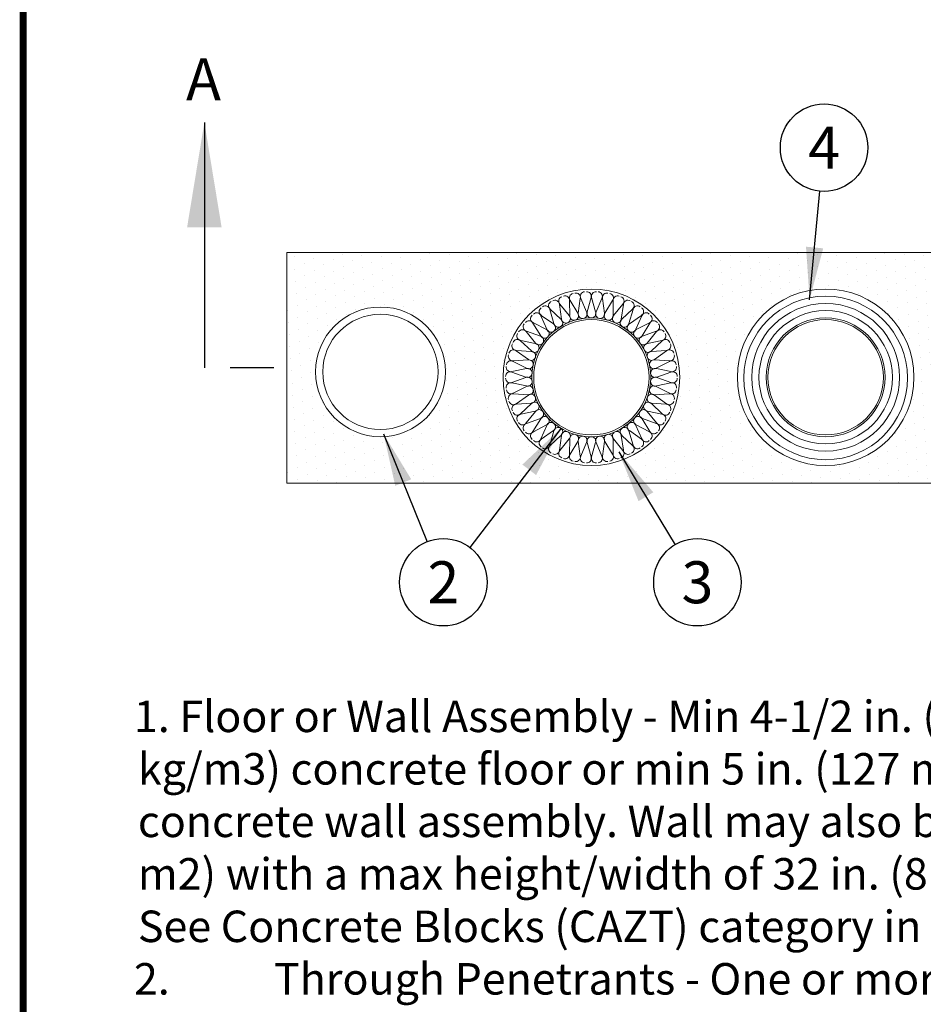
# Model space of a CAD drawing. Units: inches. Extents: x 0 to 152, y -41 to 36.
# Drawn here: x 72 to 74, y 17 to 20 of the extents above; entities that cross this region are included whole.
import ezdxf
from ezdxf.enums import TextEntityAlignment as Align

# ---------------------------------------------------------------- set-up
doc = ezdxf.new("R2010")
doc.units = ezdxf.units.IN
doc.header["$MEASUREMENT"] = 0
doc.linetypes.add('DASHED', pattern=[0.75, 0.5, -0.25])
for name, color, linetype, lineweight in [('Assembly', 7, 'Continuous', 20), ('Callouts', 7, 'Continuous', 20), ('Firestop', 7, 'Continuous', 20), ('heavy', 7, 'DASHED', 25), ('heavy @ 1', 7, 'DASHED', 25)]:
    doc.layers.add(name, color=color, linetype=linetype, lineweight=lineweight)
doc.layers.add('NO PRINT GRID', color=255, linetype='Continuous', plot=False)
doc.styles.add('barcode', font='IDAutomationC128M.ttf', dxfattribs={"height": 0.4})
doc.styles.get("Standard").update_dxf_attribs({"font": 'ARIAL.TTF'})
doc.styles.add('STI Dimension Text', font='ARIAL.TTF', dxfattribs={"height": 0.18})
doc.styles.add('style1', font='ARIAL.TTF', dxfattribs={"height": 0.1})
doc.linetypes.add('ZIGZAG', pattern='A,0.0001,-0.2,[131,ltypeshp.shx,S=0.2,R=0,X=-0.2,Y=0],-0.4,[131,ltypeshp.shx,S=0.2,R=180,X=0.2,Y=0],-0.2', length=0.8001)
doc.dimstyles.new('STI Dimension Style', dxfattribs={"dimtxt": 0.5, "dimasz": 1, "dimexe": 0.18, "dimexo": 0.0625, "dimgap": 0.09, "dimtad": 0, "dimtih": 1, "dimtoh": 1, "dimdec": 4, "dimzin": 0, "dimdsep": 46, "dimtxsty": 'STI Dimension Text', "dimcen": 0, "dimadec": 0, "dimazin": 0, "dimtfac": 1, "dimtdec": 4, "dimtofl": 0, "dimtmove": 0, "dimatfit": 3, "dimfxl": 1, "dimtolj": 1, "dimtzin": 0, "dimarcsym": 0})

# ---------------------------------------------------------------- blocks, each defined once
blk = doc.blocks.new('STI FIRESTOP SYSTEMS FIRESTOP Electrical-Datacom with no print grid')
at = {"layer": 'NO PRINT GRID'}
blk.add_line((19.0679, 0.4608), (19.0679, 34.5), dxfattribs=at)
blk.add_attdef('PROJECT_NAME:', text='', height=0.26).set_placement((42, 10.3975), align=Align.MIDDLE_CENTER)
blk = doc.blocks.new('tbinsert')
at = {"linetype": 'Continuous'}
blk.add_line((0, 0), (0, 10.3857), dxfattribs=at)
at = {"linetype": 'Continuous', "lineweight": -3, "const_width": 0.02}
blk.add_lwpolyline([(0, 0), (7.8857, 0), (7.8857, 10.3857), (0, 10.3857), (0, 0)], dxfattribs=at)
at = {"linetype": 'Continuous', "lineweight": -3, "style": 'barcode'}
blk.add_attdef('BAR', text='', height=0.5, dxfattribs=at).set_placement((7.7757, 10.2057), align=Align.TOP_RIGHT)
at = {"linetype": 'Continuous', "lineweight": -3}
blk.add_attdef('CARDNO', text='', height=0.085, dxfattribs=at).set_placement((7.5395, 0.1481), align=Align.BOTTOM_CENTER)
at = {"linetype": 'Continuous'}
for tag, p in [('1', (7.5667, 0.0875)), ('2', (7.8032, 0.0873))]:
    blk.add_attdef(tag, text='', height=0.07, dxfattribs=at).set_placement(p, align=Align.MIDDLE_CENTER)
blk = doc.blocks.new('*U149')
at = {"layer": 'Assembly', "color": 7, "linetype": 'Continuous', "lineweight": -3, "ltscale": 0.03}
blk.add_blockref('tbinsert', (0, 0), dxfattribs=at)
blk = doc.blocks.new('CAJ8022')
at = {"layer": 'Callouts', "ltscale": 0.35}
h = blk.add_hatch(dxfattribs=at)
h.set_pattern_fill('DOTS,_O', color=256, scale=0.494301, angle=30)
h.set_pattern_definition([(30, (3.225758, 7.07645), (-0.0020695, 0.03447825), [0, -0.0308938])])
h.paths.add_polyline_path([(3.1002, 7.6183), (0.7529, 7.6183), (0.7529, 6.9593), (3.3892, 6.9593), (3.3892, 7.3294, -0.194411), (3.1884, 7.4105, -0.203422), (3.245, 7.2772, -1), (2.8743, 7.2772, -0.661928), (3.1884, 7.4105, -0.203422)])
h.paths.add_polyline_path([(2.5447, 7.2617, -1), (2.0401, 7.2617, -1)], flags=16)
h.paths.add_polyline_path([(2.5241, 7.2617, -1), (2.0607, 7.2617, -1)], flags=0)
h.paths.add_polyline_path([(2.5036, 7.2617, -1), (2.0813, 7.2617, -1)], flags=0)
h.paths.add_polyline_path([(2.483, 7.2617, -1), (2.1019, 7.2617, -1)], flags=0)
h.paths.add_polyline_path([(2.4624, 7.2617, -1), (2.1225, 7.2617, -1)], flags=0)
h.paths.add_polyline_path([(2.4572, 7.2617, -1), (2.1277, 7.2617, -1)], flags=0)
h.paths.add_polyline_path([(1.8754, 7.2617, -1), (1.3708, 7.2617, -1)], flags=16)
h.paths.add_polyline_path([(1.8065, 7.2869), (1.8065, 7.2869), (1.8067, 7.287, -0.004667)], flags=0)
h.paths.add_polyline_path([(1.852, 7.2458, -0.023242), (1.8532, 7.2459), (1.8529, 7.246)], flags=0)
h.paths.add_polyline_path([(1.8082, 7.2617, -0.000886), (1.8082, 7.2617), (1.8085, 7.2618, -0.005553)], flags=0)
h.paths.add_polyline_path([(1.8477, 7.2148, -0.023242), (1.8489, 7.2147), (1.8487, 7.2148)], flags=0)
h.paths.add_polyline_path([(1.8392, 7.1846, -0.023242), (1.8404, 7.1844), (1.8402, 7.1846)], flags=0)
h.paths.add_polyline_path([(1.8267, 7.1559, -0.023242), (1.8279, 7.1555), (1.8276, 7.1557)], flags=0)
h.paths.add_polyline_path([(1.8104, 7.1292, -0.023242), (1.8115, 7.1286), (1.8113, 7.1288)], flags=0)
h.paths.add_polyline_path([(1.7906, 7.1049, -0.023242), (1.7916, 7.1042), (1.7915, 7.1045)], flags=0)
h.paths.add_polyline_path([(1.7677, 7.0835, -0.023242), (1.7686, 7.0827), (1.7685, 7.083)], flags=0)
h.paths.add_polyline_path([(1.7421, 7.0655, -0.023242), (1.7429, 7.0646), (1.7428, 7.0649)], flags=0)
h.paths.add_polyline_path([(1.7143, 7.0511, -0.023242), (1.7149, 7.0501), (1.7149, 7.0504)], flags=0)
h.paths.add_polyline_path([(1.6848, 7.0407, -0.023242), (1.6852, 7.0396), (1.6852, 7.0399)], flags=0)
h.paths.add_polyline_path([(1.6541, 7.0343, -0.023242), (1.6544, 7.0332), (1.6545, 7.0335)], flags=0)
h.paths.add_polyline_path([(1.6228, 7.0322, -0.023242), (1.623, 7.031), (1.6231, 7.0313)], flags=0)
h.paths.add_polyline_path([(1.5916, 7.0344, -0.023242), (1.5916, 7.0332), (1.5917, 7.0335)], flags=0)
h.paths.add_polyline_path([(1.5609, 7.0408, -0.023242), (1.5608, 7.0396), (1.5609, 7.0399)], flags=0)
h.paths.add_polyline_path([(1.5314, 7.0513, -0.023242), (1.5311, 7.0502), (1.5313, 7.0504)], flags=0)
h.paths.add_polyline_path([(1.5036, 7.0658, -0.023242), (1.5032, 7.0647), (1.5034, 7.0649)], flags=0)
h.paths.add_polyline_path([(1.4781, 7.0838, -0.023242), (1.4774, 7.0828), (1.4777, 7.083)], flags=0)
h.paths.add_polyline_path([(1.4552, 7.1053, -0.023242), (1.4544, 7.1043), (1.4547, 7.1045)], flags=0)
h.paths.add_polyline_path([(1.4354, 7.1296, -0.023242), (1.4346, 7.1288), (1.4349, 7.1288)], flags=0)
h.paths.add_polyline_path([(1.4192, 7.1564, -0.023242), (1.4182, 7.1557), (1.4185, 7.1557)], flags=0)
h.paths.add_polyline_path([(1.4068, 7.1851, -0.023242), (1.4057, 7.1845), (1.406, 7.1846)], flags=0)
h.paths.add_polyline_path([(1.3983, 7.2153, -0.023242), (1.3972, 7.2149), (1.3975, 7.2148)], flags=0)
h.paths.add_polyline_path([(1.3941, 7.2463, -0.023242), (1.3929, 7.246), (1.3932, 7.246)], flags=0)
h.paths.add_polyline_path([(1.3941, 7.2776, -0.023242), (1.3929, 7.2775), (1.3932, 7.2774)], flags=0)
h.paths.add_polyline_path([(1.3984, 7.3086, -0.023242), (1.3972, 7.3087), (1.3975, 7.3086)], flags=0)
h.paths.add_polyline_path([(1.4069, 7.3388, -0.023242), (1.4057, 7.339), (1.406, 7.3389)], flags=0)
h.paths.add_polyline_path([(1.4194, 7.3675, -0.023242), (1.4183, 7.3679), (1.4185, 7.3677)], flags=0)
h.paths.add_polyline_path([(1.4357, 7.3943, -0.023242), (1.4347, 7.3948), (1.4349, 7.3946)], flags=0)
h.paths.add_polyline_path([(1.4555, 7.4185, -0.023242), (1.4545, 7.4192), (1.4547, 7.419)], flags=0)
h.paths.add_polyline_path([(1.4784, 7.4399, -0.023242), (1.4776, 7.4407), (1.4777, 7.4404)], flags=0)
h.paths.add_polyline_path([(1.504, 7.4579, -0.023242), (1.5033, 7.4588), (1.5034, 7.4586)], flags=0)
h.paths.add_polyline_path([(1.5319, 7.4723, -0.023242), (1.5312, 7.4733), (1.5313, 7.473)], flags=0)
h.paths.add_polyline_path([(1.5614, 7.4828, -0.023242), (1.5609, 7.4839), (1.5609, 7.4836)], flags=0)
h.paths.add_polyline_path([(1.5921, 7.4891, -0.023242), (1.5917, 7.4902), (1.5917, 7.49)], flags=0)
h.paths.add_polyline_path([(1.6233, 7.4912, -0.023242), (1.6232, 7.4924), (1.6231, 7.4921)], flags=0)
h.paths.add_polyline_path([(1.6546, 7.489, -0.023242), (1.6546, 7.4902), (1.6545, 7.49)], flags=0)
h.paths.add_polyline_path([(1.6852, 7.4826, -0.023242), (1.6854, 7.4838), (1.6852, 7.4836)], flags=0)
h.paths.add_polyline_path([(1.7147, 7.4721, -0.023242), (1.715, 7.4733), (1.7149, 7.473)], flags=0)
h.paths.add_polyline_path([(1.7425, 7.4577, -0.023242), (1.743, 7.4588), (1.7428, 7.4586)], flags=0)
h.paths.add_polyline_path([(1.7681, 7.4396, -0.023242), (1.7687, 7.4406), (1.7685, 7.4404)], flags=0)
h.paths.add_polyline_path([(1.791, 7.4182, -0.023242), (1.7917, 7.4191), (1.7915, 7.419)], flags=0)
h.paths.add_polyline_path([(1.8107, 7.3939, -0.023242), (1.8116, 7.3947), (1.8113, 7.3946)], flags=0)
h.paths.add_polyline_path([(1.827, 7.3671, -0.023242), (1.8279, 7.3678), (1.8276, 7.3677)], flags=0)
h.paths.add_polyline_path([(1.8394, 7.3383, -0.023242), (1.8405, 7.3389), (1.8402, 7.3389)], flags=0)
h.paths.add_polyline_path([(1.8477, 7.3086, -0.039488), (1.8457, 7.3088), (1.8016, 7.3117, 0.005553), (1.8013, 7.3117, -0.120478), (1.7955, 7.31, 0.275769), (1.7889, 7.2986, -0.054772), (1.793, 7.2617, -0.020572), (1.7924, 7.2477, 0.275769), (1.8004, 7.2373, -0.120478), (1.8065, 7.2365, -0.120478), (1.8004, 7.2373, 0.275769), (1.7899, 7.2295, -0.006991), (1.7889, 7.2248, 0.275769), (1.7955, 7.2134, -0.120478), (1.8013, 7.2118, -0.120478), (1.7955, 7.2134, 0.275769), (1.784, 7.2071, -0.006991), (1.7824, 7.2026, 0.275769), (1.7873, 7.1904, -0.120478), (1.7929, 7.188, -0.120478), (1.7873, 7.1904, 0.275769), (1.775, 7.1857, -0.006991), (1.7728, 7.1814, 0.275769), (1.776, 7.1687, -0.120478), (1.7812, 7.1655, -0.120478), (1.776, 7.1687, 0.275769), (1.7633, 7.1657, -0.006991), (1.7605, 7.1618, 0.275769), (1.762, 7.1487, -0.120478), (1.7667, 7.1449, -0.120478), (1.762, 7.1487, 0.275769), (1.7489, 7.1475, -0.006991), (1.7456, 7.144, 0.275769), (1.7453, 7.1309, -0.120478), (1.7494, 7.1264, -0.120478), (1.7453, 7.1309, 0.275769), (1.7321, 7.1314, -0.006991), (1.7285, 7.1284, 0.275769), (1.7263, 7.1155, -0.120478), (1.7298, 7.1105, -0.120478), (1.7263, 7.1155, 0.275769), (1.7134, 7.1178, -0.006991), (1.7093, 7.1153, 0.275769), (1.7054, 7.1028, -0.120478), (1.7082, 7.0973, -0.120478), (1.7054, 7.1028, 0.275769), (1.6929, 7.1068, -0.006991), (1.6886, 7.1049, 0.275769), (1.683, 7.093, -0.120478), (1.6851, 7.0873, -0.120478), (1.683, 7.093, 0.275769), (1.6712, 7.0988, -0.006991), (1.6666, 7.0975, 0.275769), (1.6595, 7.0864, -0.120478), (1.6607, 7.0805, -0.120478), (1.6595, 7.0864, 0.275769), (1.6486, 7.0937, -0.006991), (1.6439, 7.0931, 0.275769), (1.6353, 7.0831, -0.120478), (1.6357, 7.077, -0.120478), (1.6353, 7.0831, 0.275769), (1.6255, 7.0918, -0.006991), (1.6207, 7.0918, 0.275769), (1.6109, 7.0831, -0.120478), (1.6104, 7.077, -0.120478), (1.6109, 7.0831, 0.275769), (1.6023, 7.0931, -0.006991), (1.5976, 7.0937, 0.275769), (1.5867, 7.0864, -0.120478), (1.5854, 7.0805, -0.120478), (1.5867, 7.0864, 0.275769), (1.5795, 7.0975, -0.006991), (1.575, 7.0988, 0.275769), (1.5631, 7.093, -0.120478), (1.5611, 7.0873, -0.120478), (1.5631, 7.093, 0.275769), (1.5576, 7.1049, -0.006991), (1.5532, 7.1068, 0.275769), (1.5407, 7.1028, -0.120478), (1.5379, 7.0973, -0.120478), (1.5407, 7.1028, 0.275769), (1.5368, 7.1153, -0.006991), (1.5328, 7.1178, 0.275769), (1.5198, 7.1155, -0.120478), (1.5163, 7.1105, -0.120478), (1.5198, 7.1155, 0.275769), (1.5177, 7.1284, -0.006991), (1.514, 7.1314, 0.275769), (1.5009, 7.1309, -0.120478), (1.4967, 7.1264, -0.120478), (1.5009, 7.1309, 0.275769), (1.5005, 7.144, -0.006991), (1.4973, 7.1475, 0.275769), (1.4842, 7.1487, -0.120478), (1.4795, 7.1449, -0.120478), (1.4842, 7.1487, 0.275769), (1.4856, 7.1618, -0.006991), (1.4829, 7.1657, 0.275769), (1.4701, 7.1687, -0.120478), (1.4649, 7.1655, -0.120478), (1.4701, 7.1687, 0.275769), (1.4733, 7.1814, -0.006991), (1.4711, 7.1857, 0.275769), (1.4589, 7.1904, -0.120478), (1.4533, 7.188, -0.120478), (1.4589, 7.1904, 0.275769), (1.4638, 7.2026, -0.006991), (1.4622, 7.2071, 0.275769), (1.4507, 7.2134, -0.120478), (1.4448, 7.2118, -0.120478), (1.4507, 7.2134, 0.275769), (1.4572, 7.2248, -0.006991), (1.4562, 7.2295, 0.275769), (1.4457, 7.2373, -0.120478), (1.4397, 7.2365, -0.120478), (1.4457, 7.2373, 0.275769), (1.4537, 7.2477, -0.006991), (1.4534, 7.2525, 0.275769), (1.4441, 7.2617, -0.120478), (1.438, 7.2617, -0.120478), (1.4441, 7.2617, 0.275769), (1.4534, 7.2709, -0.006991), (1.4537, 7.2757, 0.275769), (1.4457, 7.2861, -0.120478), (1.4397, 7.2869, -0.120478), (1.4457, 7.2861, 0.275769), (1.4562, 7.294, -0.006991), (1.4572, 7.2986, 0.275769), (1.4507, 7.31, -0.120478), (1.4448, 7.3117, -0.120478), (1.4507, 7.31, 0.275769), (1.4622, 7.3164, -0.006991), (1.4638, 7.3208, 0.275769), (1.4589, 7.333, -0.120478), (1.4533, 7.3355, -0.120478), (1.4589, 7.333, 0.275769), (1.4711, 7.3378, -0.006991), (1.4733, 7.342, 0.275769), (1.4701, 7.3547, -0.120478), (1.4649, 7.3579, -0.120478), (1.4701, 7.3547, 0.275769), (1.4829, 7.3577, -0.006991), (1.4856, 7.3616, 0.275769), (1.4842, 7.3747, -0.120478), (1.4795, 7.3785, -0.120478), (1.4842, 7.3747, 0.275769), (1.4973, 7.3759, -0.006991), (1.5005, 7.3794, 0.275769), (1.5009, 7.3926, -0.120478), (1.4967, 7.397, -0.120478), (1.5009, 7.3926, 0.275769), (1.514, 7.392, -0.006991), (1.5177, 7.395, 0.275769), (1.5198, 7.408, -0.120478), (1.5163, 7.4129, -0.120478), (1.5198, 7.408, 0.275769), (1.5328, 7.4056, -0.006991), (1.5368, 7.4081, 0.275769), (1.5407, 7.4207, -0.120478), (1.5379, 7.4261, -0.120478), (1.5407, 7.4207, 0.275769), (1.5532, 7.4166, -0.006991), (1.5576, 7.4185, 0.275769), (1.5631, 7.4304, -0.120478), (1.5611, 7.4361, -0.120478), (1.5631, 7.4304, 0.275769), (1.575, 7.4247, -0.006991), (1.5795, 7.426, 0.275769), (1.5867, 7.437, -0.120478), (1.5854, 7.443, -0.120478), (1.5867, 7.437, 0.275769), (1.5976, 7.4297, -0.006991), (1.6023, 7.4304, 0.275769), (1.6109, 7.4403, -0.120478), (1.6104, 7.4464, -0.120478), (1.6109, 7.4403, 0.275769), (1.6207, 7.4316, -0.006991), (1.6255, 7.4316, 0.275769), (1.6353, 7.4403, -0.120478), (1.6357, 7.4464, -0.120478), (1.6353, 7.4403, 0.275769), (1.6439, 7.4304, -0.006991), (1.6486, 7.4297, 0.275769), (1.6595, 7.437, -0.120478), (1.6607, 7.443, -0.120478), (1.6595, 7.437, 0.275769), (1.6666, 7.426, -0.006991), (1.6712, 7.4247, 0.275769), (1.683, 7.4304, -0.120478), (1.6851, 7.4361, -0.120478), (1.683, 7.4304, 0.275769), (1.6886, 7.4185, -0.006991), (1.6929, 7.4166, 0.275769), (1.7054, 7.4207, -0.120478), (1.7082, 7.4261, -0.120478), (1.7054, 7.4207, 0.275769), (1.7093, 7.4081, -0.006991), (1.7134, 7.4056, 0.275769), (1.7263, 7.408, -0.120478), (1.7298, 7.4129, -0.120478), (1.7263, 7.408, 0.275769), (1.7285, 7.395, -0.006991), (1.7321, 7.392, 0.275769), (1.7453, 7.3926, -0.120478), (1.7494, 7.397, -0.120478), (1.7453, 7.3926, 0.275769), (1.7456, 7.3794, -0.006991), (1.7489, 7.3759, 0.275769), (1.762, 7.3747, -0.120478), (1.7667, 7.3785, -0.120478), (1.762, 7.3747, 0.275769), (1.7605, 7.3616, -0.006991), (1.7633, 7.3577, 0.275769), (1.776, 7.3547, -0.120478), (1.7812, 7.3579, -0.120478), (1.776, 7.3547, 0.275769), (1.7728, 7.342, -0.006991), (1.775, 7.3378, 0.275769), (1.7873, 7.333, -0.120478), (1.7929, 7.3355, -0.120478), (1.7873, 7.333, 0.275769), (1.7824, 7.3208, -0.006991), (1.784, 7.3164, 0.275769), (1.7955, 7.31, -0.120478), (1.8013, 7.3117, 0.000886), (1.8014, 7.3117), (1.8016, 7.3117, -0.038247), (1.8036, 7.3115)], flags=0)
h.paths.add_polyline_path([(1.7878, 7.2617, -1), (1.4583, 7.2617, -1)], flags=0)
h.paths.add_polyline_path([(1.206, 7.2772, -1), (0.8353, 7.2772, -1)], flags=16)
h.paths.add_polyline_path([(1.1854, 7.2772, -1), (0.8559, 7.2772, -1)], flags=0)
at = {"layer": 'Callouts', "color": 7, "linetype": 'Continuous', "lineweight": -3, "ltscale": 0.03}
for centre in [(2.2879, 7.918), (1.2003, 6.6759), (1.9261, 6.6759)]:
    blk.add_circle(centre, 0.125, dxfattribs=at)
at = {"layer": 'Firestop', "ltscale": 0.35}
for p, q in [((0.7529, 7.6183), (3.3892, 7.6183)), ((1.5857, 7.4452), (1.5913, 7.487)), ((1.6096, 7.4485), (1.5929, 7.4872)), ((1.611, 7.4486), (1.6223, 7.4893)), ((1.6351, 7.4486), (1.6239, 7.4893)), ((1.6366, 7.4485), (1.6533, 7.4872)), ((1.6605, 7.4452), (1.6548, 7.487)), ((1.5376, 7.4283), (1.5317, 7.4701)), ((1.5597, 7.4379), (1.5331, 7.4707)), ((1.5611, 7.4384), (1.5609, 7.4806)), ((1.5843, 7.4449), (1.5624, 7.481)), ((1.6619, 7.4449), (1.6837, 7.481)), ((1.6851, 7.4384), (1.6852, 7.4806)), ((1.6865, 7.4379), (1.713, 7.4707)), ((1.7086, 7.4283), (1.7145, 7.4701)), ((1.4958, 7.399), (1.4789, 7.4377)), ((1.5145, 7.4143), (1.4801, 7.4387)), ((1.5157, 7.4151), (1.5042, 7.4557)), ((1.5363, 7.4276), (1.5055, 7.4565)), ((1.7099, 7.4276), (1.7406, 7.4565)), ((1.7305, 7.4151), (1.742, 7.4557)), ((1.7316, 7.4143), (1.7661, 7.4387)), ((1.7504, 7.399), (1.7673, 7.4377)), ((1.4783, 7.3804), (1.4562, 7.4164)), ((1.4947, 7.3981), (1.4573, 7.4176)), ((1.7514, 7.3981), (1.7888, 7.4176)), ((1.7679, 7.3804), (1.7899, 7.4164)), ((1.4635, 7.3596), (1.4367, 7.3923)), ((1.4774, 7.3793), (1.4376, 7.3936)), ((1.7688, 7.3793), (1.8085, 7.3936)), ((1.7827, 7.3596), (1.8094, 7.3923)), ((1.4516, 7.337), (1.4207, 7.3657)), ((1.4627, 7.3584), (1.4214, 7.3671)), ((1.7834, 7.3584), (1.8248, 7.3671)), ((1.7945, 7.337), (1.8255, 7.3657)), ((1.443, 7.3129), (1.4084, 7.3372)), ((1.4511, 7.3356), (1.4089, 7.3387)), ((1.7951, 7.3356), (1.8372, 7.3387)), ((1.8032, 7.3129), (1.8378, 7.3372)), ((1.4377, 7.2879), (1.4001, 7.3072)), ((1.4426, 7.3115), (1.4005, 7.3088)), ((1.8036, 7.3115), (1.8457, 7.3088)), ((1.8085, 7.2879), (1.846, 7.3072)), ((1.4358, 7.2624), (1.396, 7.2765)), ((1.4358, 7.261), (1.396, 7.247)), ((1.4375, 7.2865), (1.3961, 7.278)), ((1.8087, 7.2865), (1.85, 7.278)), ((1.8103, 7.2624), (1.8501, 7.2765)), ((1.8103, 7.261), (1.8501, 7.247)), ((1.4375, 7.2369), (1.3961, 7.2454)), ((1.4377, 7.2355), (1.4001, 7.2162)), ((1.8085, 7.2355), (1.846, 7.2162)), ((1.8087, 7.2369), (1.85, 7.2454)), ((1.4426, 7.2119), (1.4005, 7.2146)), ((1.443, 7.2105), (1.4084, 7.1863)), ((1.8032, 7.2105), (1.8378, 7.1863)), ((1.8036, 7.2119), (1.8457, 7.2146)), ((1.4511, 7.1878), (1.4089, 7.1848)), ((1.4516, 7.1865), (1.4207, 7.1577)), ((1.7945, 7.1865), (1.8255, 7.1577)), ((1.7951, 7.1878), (1.8372, 7.1848)), ((1.4627, 7.165), (1.4214, 7.1563)), ((1.4635, 7.1638), (1.4367, 7.1311)), ((1.7827, 7.1638), (1.8094, 7.1311)), ((1.7834, 7.165), (1.8248, 7.1563)), ((1.4774, 7.1441), (1.4376, 7.1298)), ((1.4783, 7.143), (1.4562, 7.107)), ((1.4947, 7.1254), (1.4573, 7.1058)), ((1.4958, 7.1244), (1.4789, 7.0857)), ((1.7504, 7.1244), (1.7673, 7.0857)), ((1.7514, 7.1254), (1.7888, 7.1058)), ((1.7679, 7.143), (1.7899, 7.107)), ((1.7688, 7.1441), (1.8085, 7.1298)), ((1.5145, 7.1092), (1.4801, 7.0847)), ((1.5157, 7.1083), (1.5042, 7.0677)), ((1.5363, 7.0958), (1.5055, 7.0669)), ((1.5376, 7.0951), (1.5317, 7.0533)), ((1.7086, 7.0951), (1.7145, 7.0533)), ((1.7099, 7.0958), (1.7406, 7.0669)), ((1.7305, 7.1083), (1.742, 7.0677)), ((1.7316, 7.1092), (1.7661, 7.0847)), ((1.5597, 7.0855), (1.5331, 7.0527)), ((1.5611, 7.085), (1.5609, 7.0428)), ((1.5843, 7.0785), (1.5624, 7.0424)), ((1.5857, 7.0782), (1.5913, 7.0364)), ((1.6096, 7.075), (1.5929, 7.0362)), ((1.611, 7.0749), (1.6223, 7.0342)), ((1.6351, 7.0749), (1.6239, 7.0342)), ((1.6366, 7.075), (1.6533, 7.0362)), ((1.6605, 7.0782), (1.6548, 7.0364)), ((1.6619, 7.0785), (1.6837, 7.0424)), ((1.6851, 7.085), (1.6852, 7.0428)), ((1.6865, 7.0855), (1.713, 7.0527)), ((0.7529, 6.9593), (3.3892, 6.9593))]:
    blk.add_line(p, q, dxfattribs=at)
at = {"layer": 'Firestop', "ltscale": 0.35, "elevation": 0}
blk.add_lwpolyline([(0.7529, 7.6183), (0.7529, 6.9593)], dxfattribs=at)
at = {"layer": 'Firestop', "ltscale": 0.35}
for centre, radius in [((1.6231, 7.2617), 0.2523), ((2.2924, 7.2617), 0.2523), ((1.0206, 7.2772), 0.1854), ((1.0206, 7.2772), 0.1648), ((1.6231, 7.2617), 0.1699), ((2.2924, 7.2617), 0.1699), ((1.6231, 7.2617), 0.1648), ((2.2924, 7.2617), 0.1648)]:
    blk.add_circle(centre, radius, dxfattribs=at)
at = {"layer": 'Firestop', "linetype": 'ZIGZAG', "ltscale": 0.02}
for centre, radius in [((2.2924, 7.2598), 0.2336), ((2.2924, 7.2617), 0.2111), ((2.2924, 7.2617), 0.1905)]:
    blk.add_circle(centre, radius, dxfattribs=at)
at = {"layer": 'Firestop', "ltscale": 0.35}
for centre, start, end in [((1.5425, 7.4796), 107.1426, 223.4807), ((1.5481, 7.4816), 355.6497, 111.9878), ((1.5729, 7.4885), 99.3165, 215.6546), ((1.5788, 7.4897), 347.8237, 104.1618), ((1.6042, 7.4932), 91.4904, 207.8285), ((1.6102, 7.4936), 339.9976, 96.3357), ((1.6359, 7.4936), 83.6643, 200.0024), ((1.6419, 7.4932), 332.1715, 88.5096), ((1.6674, 7.4897), 75.8382, 192.1763), ((1.6733, 7.4885), 324.3454, 80.6835), ((1.698, 7.4816), 68.0122, 184.3503), ((1.7037, 7.4796), 316.5193, 72.8574), ((1.4867, 7.4497), 122.7948, 239.1329), ((1.4916, 7.4532), 11.3019, 127.64), ((1.5135, 7.4665), 114.9687, 231.3068), ((1.5189, 7.4693), 3.4758, 119.8139), ((1.7273, 7.4693), 60.1861, 176.5242), ((1.7326, 7.4665), 308.6932, 65.0313), ((1.7546, 7.4532), 52.36, 168.6981), ((1.7595, 7.4497), 300.8671, 57.2052), ((1.4623, 7.4294), 130.6208, 246.959), ((1.4668, 7.4335), 19.128, 135.4661), ((1.5504, 7.4291), 293.4783, 43.3388), ((1.5738, 7.4374), 175.7917, 285.6522), ((1.5738, 7.4374), 285.6522, 35.5127), ((1.5982, 7.4425), 167.9656, 277.8261), ((1.5982, 7.4425), 277.8261, 27.6866), ((1.6231, 7.4442), 160.1395, 270), ((1.6231, 7.4442), 270, 19.8605), ((1.6479, 7.4425), 152.3134, 262.1739), ((1.6479, 7.4425), 262.1739, 12.0344), ((1.6723, 7.4374), 144.4873, 254.3478), ((1.6723, 7.4374), 254.3478, 4.2083), ((1.6958, 7.4291), 136.6612, 246.5217), ((1.7794, 7.4335), 44.5339, 160.872), ((1.7838, 7.4294), 293.041, 49.3792), ((1.441, 7.406), 138.4469, 254.785), ((1.4448, 7.4106), 26.9541, 143.2922), ((1.5079, 7.4033), 309.1304, 58.991), ((1.5283, 7.4176), 191.4438, 301.3043), ((1.5283, 7.4176), 301.3043, 51.1649), ((1.5504, 7.4291), 183.6177, 293.4783), ((1.6958, 7.4291), 246.5217, 356.3823), ((1.7179, 7.4176), 128.8351, 238.6957), ((1.7179, 7.4176), 238.6957, 348.5562), ((1.7383, 7.4033), 121.009, 230.8696), ((1.8013, 7.4106), 36.7078, 153.0459), ((1.8052, 7.406), 285.215, 41.5531), ((1.4231, 7.3798), 146.273, 262.6111), ((1.4262, 7.385), 34.7802, 151.1183), ((1.474, 7.367), 324.7826, 74.6431), ((1.4897, 7.3863), 207.096, 316.9565), ((1.4897, 7.3863), 316.9565, 66.817), ((1.5079, 7.4033), 199.2699, 309.1304), ((1.7383, 7.4033), 230.8696, 340.7301), ((1.7565, 7.3863), 113.183, 223.0435), ((1.7565, 7.3863), 223.0435, 332.904), ((1.7722, 7.367), 105.3569, 215.2174), ((1.82, 7.385), 28.8817, 145.2198), ((1.8231, 7.3798), 277.3889, 33.727), ((1.4088, 7.3515), 154.0991, 270.4372), ((1.4112, 7.357), 42.6063, 158.9444), ((1.461, 7.3457), 332.6087, 82.4692), ((1.474, 7.367), 214.9221, 324.7826), ((1.7722, 7.367), 215.2174, 325.0779), ((1.7851, 7.3457), 97.5308, 207.3913), ((1.8349, 7.357), 21.0556, 137.3937), ((1.8373, 7.3515), 269.5628, 25.9009), ((1.3986, 7.3215), 161.9252, 278.2633), ((1.4002, 7.3273), 50.4323, 166.7705), ((1.4511, 7.3228), 230.5743, 340.4348), ((1.4511, 7.3228), 340.4348, 90.2953), ((1.461, 7.3457), 222.7482, 332.6087), ((1.7851, 7.3457), 207.3913, 317.2518), ((1.795, 7.3228), 89.7047, 199.5652), ((1.795, 7.3228), 199.5652, 309.4257), ((1.8459, 7.3273), 13.2295, 129.5677), ((1.8475, 7.3215), 261.7367, 18.0748), ((1.3926, 7.2903), 169.7513, 286.0894), ((1.3934, 7.2963), 58.2584, 174.5965), ((1.4444, 7.2988), 238.4004, 348.2609), ((1.4444, 7.2988), 348.2609, 98.1214), ((1.8018, 7.2988), 81.8786, 191.7391), ((1.8018, 7.2988), 191.7391, 301.5996), ((1.8528, 7.2963), 5.4035, 121.7416), ((1.8536, 7.2903), 253.9106, 10.2487), ((1.3908, 7.2647), 66.0845, 182.4226), ((1.441, 7.2742), 246.2264, 356.087), ((1.441, 7.2493), 3.913, 113.7736), ((1.441, 7.2742), 356.087, 105.9475), ((1.8052, 7.2742), 74.0525, 183.913), ((1.8052, 7.2742), 183.913, 293.7736), ((1.8052, 7.2493), 66.2264, 176.087), ((1.8553, 7.2647), 357.5774, 113.9155), ((1.3908, 7.2587), 177.5774, 293.9155), ((1.3926, 7.2331), 73.9106, 190.2487), ((1.441, 7.2493), 254.0525, 3.913), ((1.4444, 7.2246), 11.7391, 121.5996), ((1.8018, 7.2246), 58.4004, 168.2609), ((1.8052, 7.2493), 176.087, 285.9475), ((1.8536, 7.2331), 349.7513, 106.0894), ((1.8553, 7.2587), 246.0845, 2.4226), ((1.3934, 7.2271), 185.4035, 301.7416), ((1.3986, 7.202), 81.7367, 198.0748), ((1.4444, 7.2246), 261.8786, 11.7391), ((1.4511, 7.2006), 19.5652, 129.4257), ((1.4511, 7.2006), 269.7047, 19.5652), ((1.795, 7.2006), 160.4348, 270.2953), ((1.795, 7.2006), 50.5743, 160.4348), ((1.8018, 7.2246), 168.2609, 278.1214), ((1.8475, 7.202), 341.9252, 98.2633), ((1.8528, 7.2271), 238.2584, 354.5965), ((1.4002, 7.1961), 193.2295, 309.5677), ((1.4088, 7.1719), 89.5628, 205.9009), ((1.461, 7.1778), 27.3913, 137.2518), ((1.461, 7.1778), 277.5308, 27.3913), ((1.7851, 7.1778), 152.6087, 262.4692), ((1.7851, 7.1778), 42.7482, 152.6087), ((1.8373, 7.1719), 334.0991, 90.4372), ((1.8459, 7.1961), 230.4323, 346.7705), ((1.4112, 7.1664), 201.0556, 317.3937), ((1.4231, 7.1436), 97.3889, 213.727), ((1.474, 7.1565), 35.2174, 145.0779), ((1.474, 7.1565), 285.3569, 35.2174), ((1.4897, 7.1371), 43.0435, 152.904), ((1.7565, 7.1371), 27.096, 136.9565), ((1.7722, 7.1565), 144.7826, 254.6431), ((1.7722, 7.1565), 34.9221, 144.7826), ((1.8231, 7.1436), 326.273, 82.6111), ((1.8349, 7.1664), 222.6063, 338.9444), ((1.4262, 7.1384), 208.8817, 325.2198), ((1.441, 7.1175), 105.215, 221.5531), ((1.4897, 7.1371), 293.183, 43.0435), ((1.5079, 7.1201), 50.8696, 160.7301), ((1.5079, 7.1201), 301.009, 50.8696), ((1.7383, 7.1201), 129.1304, 238.991), ((1.7383, 7.1201), 19.2699, 129.1304), ((1.7565, 7.1371), 136.9565, 246.817), ((1.8052, 7.1175), 318.4469, 74.785), ((1.82, 7.1384), 214.7802, 331.1183), ((1.4448, 7.1128), 216.7078, 333.0459), ((1.4623, 7.094), 113.041, 229.3792), ((1.5283, 7.1058), 58.6957, 168.5562), ((1.5283, 7.1058), 308.8351, 58.6957), ((1.5504, 7.0943), 66.5217, 176.3823), ((1.5504, 7.0943), 316.6612, 66.5217), ((1.5738, 7.086), 74.3478, 184.2083), ((1.5738, 7.086), 324.4873, 74.3478), ((1.5982, 7.0809), 82.1739, 192.0344), ((1.5982, 7.0809), 332.3134, 82.1739), ((1.6231, 7.0792), 90, 199.8605), ((1.6231, 7.0792), 340.1395, 90), ((1.6479, 7.0809), 97.8261, 207.6866), ((1.6479, 7.0809), 347.9656, 97.8261), ((1.6723, 7.086), 105.6522, 215.5127), ((1.6723, 7.086), 355.7917, 105.6522), ((1.6958, 7.0943), 113.4783, 223.3388), ((1.6958, 7.0943), 3.6177, 113.4783), ((1.7179, 7.1058), 121.3043, 231.1649), ((1.7179, 7.1058), 11.4438, 121.3043), ((1.7838, 7.094), 310.6208, 66.959), ((1.8013, 7.1128), 206.9541, 323.2922), ((1.4668, 7.0899), 224.5339, 340.872), ((1.4867, 7.0737), 120.8671, 237.2052), ((1.4916, 7.0702), 232.36, 348.6981), ((1.5135, 7.0569), 128.6932, 245.0313), ((1.7326, 7.0569), 294.9687, 51.3068), ((1.7546, 7.0702), 191.3019, 307.64), ((1.7595, 7.0737), 302.7948, 59.1329), ((1.7794, 7.0899), 199.128, 315.4661), ((1.5189, 7.0541), 240.1861, 356.5242), ((1.5425, 7.0439), 136.5193, 252.8574), ((1.5481, 7.0418), 248.0122, 4.3503), ((1.5729, 7.0349), 144.3454, 260.6835), ((1.5788, 7.0337), 255.8382, 12.1763), ((1.6042, 7.0302), 152.1715, 268.5096), ((1.6419, 7.0302), 271.4904, 27.8285), ((1.6674, 7.0337), 167.8237, 284.1618), ((1.6733, 7.0349), 279.3165, 35.6546), ((1.698, 7.0418), 175.6497, 291.9878), ((1.7037, 7.0439), 287.1426, 43.4807), ((1.7273, 7.0541), 183.4758, 299.8139), ((1.6102, 7.0298), 263.6643, 20.0024), ((1.6359, 7.0298), 159.9976, 276.3357)]:
    blk.add_arc(centre, 0.0128, start, end, dxfattribs=at)
at = {"layer": 'heavy', "color": 7, "ltscale": 0.25}
blk.add_line((0.716, 7.2888), (0.5175, 7.2888), dxfattribs=at)
blk.add_blockref('*U149', (0, 0))
at = {"layer": 'Firestop', "ltscale": 0.35, "style": 'STI Dimension Text'}
for s, p in [('A', (0.515, 8.1136)), ('4', (2.2879, 7.918)), ('2', (1.2003, 6.6759)), ('3', (1.9261, 6.6759))]:
    blk.add_text(s, height=0.12, dxfattribs=at).set_placement(p, align=Align.MIDDLE_CENTER)
at = {"layer": 'heavy @ 1', "linetype": 'Continuous'}
note = blk.add_mtext_dynamic_manual_height_columns('\\pi2.7439;{\\fArial|b1|i0|c0|p34;\\H1.2x;\\LSystem No. C-AJ-8022\\P\\pi3.2185;\\fArial|b0|i0|c0|p34;\\H0.75x;\\lF Rating - 2 Hr\\P\\pi1.5965;T Ratings - 1/4, 1/2, 3/4, 1-1/4 Hr and 2 Hr (See Items 2, 2A1, 3, 4 and 5)\\P\\pi2.3807;L Rating At Ambient - Less Than 1 CFM/sq ft \\P\\pi2.4506;L Rating At 400 F - Less Than 1 CFM/sq ft \\P\\pi2.7421;W Rating - Class 1 (See Item 7)\\P\\pi3.6265;\\P\\P\\P\\P\\P\\P\\P\\P\\P\\P\\P\\P\\P\\P\\P\\P\\P\\pi-0.1125,l0.1125;1. \\fArial|b1|i0|c0|p34;Floor or Wall Assembly -\\fArial|b0|i0|c0|p34; Min 4-1/2 in. (114 mm) thick reinforced lightweight or normal weight (100-150 pcf or 1600-2400 kg/m3) concrete floor or min 5 in. (127 mm) thick reinforced lightweight or normal weight (100-150 pcf or 1600-2400 kg/m3) concrete wall assembly. Wall may also be constructed of any UL Classified \\fArial|b1|i0|c0|p34;Concrete Blocks*\\fArial|b0|i0|c0|p34;. Max area of opening is 7.1 ft2 (0.66 m2) with a max height/width of 32 in. (813 mm). \\P\\pi0;See \\fArial|b1|i0|c0|p34;Concrete Blocks\\fArial|b0|i0|c0|p34; (CAZT) category in the Fire Resistance Directory for names of manufacturers.\\P\\pi-0.4,l0.4;2. ^I\\fArial|b1|i0|c0|p34;Through Penetrants -\\fArial|b0|i0|c0|p34; One or more metallic pipes or tubes installed within the firestop system. Metallic pipes or tubes to be spaced min 1/2 in. (13 mm) to max 4 in. (102 mm) apart. Metallic pipes or tubes to be spaced 0 in. (0 mm, point contact) to max 6 in. (152 mm) from periphery of opening. Metallic pipes or tubes to be rigidly supported on both sides of floor or wall assembly. Any combination of the following types and sizes may be used: \\P\\pi-0.2,l0.6;A. ^I\\fArial|b1|i0|c0|p34;Steel Pipe -\\fArial|b0|i0|c0|p34; Nom 4 in. (102 mm) diam (or smaller) Schedule 5 (or heavier) steel pipes.\\PB. ^I\\fArial|b1|i0|c0|p34;Iron Pipe -\\fArial|b0|i0|c0|p34; Nom 4in. (102 mm) diam (or smaller) cast or ductile iron pipes.\\PC. ^I\\fArial|b1|i0|c0|p34;Copper Pipe or Tube -\\fArial|b0|i0|c0|p34; Nom 4 in. (102 mm) diam (or smaller) regular (or heavier) copper pipes or Type L (or heavier) copper tubes. \\fArial|b1|i0|c0|p34;When copper pipe tube is used, either Item 3, or 4 or 5 must be used.\\fArial|b0|i0|c0|p34;\\PD. ^I\\fArial|b1|i0|c0|p34;Conduit -\\fArial|b0|i0|c0|p34; Nom 4 in. (102 mm) diam (or smaller) rigid steel conduit or electrical metallic tubing (EMT). \\P\\pi0;\\fArial|b1|i0|c0|p34;The T Rating for nom 1 in. (25 mm) diam (or smaller) non-insulated pipes is 3/4 hr. The T Rating for nom 2 in. (51 mm) diam (or smaller) non-insulated pipes is 1/2 hr. The T Rating for nom 4 in. (102 mm) diam (or smaller) non-insulated pipes is 1/4 hr.\\fArial|b0|i0|c0|p34;\\P\\pi-0.4,l0.4;2A1. ^I\\fArial|b1|i0|c0|p34;Firestop Device* -\\fArial|b0|i0|c0|p34; (Optional, Not Shown) - When used in conjunction with Item 2A, 2B, or 2D, single layer of coolant wrap provided with collar to be continuously wrapped around the outer circumference of each penetrant and temporarily held in place with tape. Edge of coolant wrap to be offset from the surface of floor or both sides of the wall in order to allow for installation of restraining collar. Restraining collar to be installed such that an edge is flush with top surface of the floor or both surfaces of wall and coolant wrap is nominally centered within pocket of restraining collar. Restraining collar to overlap itself by min 1/8 in. (3 mm) and secured in place around penetrant with nom 1/2 in. (13 mm) wide stainless steel hose clamps nominally centered on both flanges. Min clearance between pipes to be 2-1/2 in. (64 mm). \\fArial|b1|i0|c0|p34;When Item 2A1 is used, the maximum hourly T Rating is 2 Hr for penetrants 4 in. (102 mm) diam (or smaller).\\fArial|b0|i0|c0|p34; \\P\\pi-0.2,l0.6;\\fArial|b1|i0|c0|p34;SPECIFIED TECHNOLOGIES INC\\fArial|b0|i0|c0|p34; - SpecSeal T-Collar\\P}', width=7.252912, gutter_width=1.7686, heights=[9.0331, 0], dxfattribs=dict(at, insert=(0.3164, 9.8383), char_height=0.1, attachment_point=1, style='style1'))
for column, words in zip(note.columns.linked_columns, ['\\pl0.6;{\\H0.9x;\\P\\pi-0.4,l0.4;3. ^I\\fArial|b1|i0|c0|p34;Pipe Covering Material* -\\fArial|b0|i0|c0|p34; Nom 1 in. (25 mm) thick hollow cylindrical heavy density (min 3.5 pcf or 64 kg/m3) glass fiber units jacketed on the outside with an all service jacket. Longitudinal joints sealed with mechanical fasteners or factory applied self-sealing lap tape. Transverse joints secured with butt strip tape supplied with pipe covering. Insulated pipes shall be spaced min 1 in. (25 mm) to max 4 in. (102 mm) apart. Insulated pipes shall be spaced min 2 in. (51 mm) from non-insulated pipes. Annular space between insulated pipes and periphery of opening shall be min 1/2 in. (13 mm) to max 6 in. (152 mm). \\fArial|b1|i0|c0|p34;The T Rating for glass fiber insulated penetrants is 3/4 hr.\\fArial|b0|i0|c0|p34; \\P\\pi0;See \\fArial|b1|i0|c0|p34;Pipe and Equipment Covering - Materials\\fArial|b0|i0|c0|p34; (BRGU) category in the Building Materials Directory for names of manufacturers. Any pipe covering material meeting the above specifications and bearing the UL Classification Marking with a Flame Spread Index of 25 or less and a Smoke Developed Index of 50 or less may be used.\\P\\pi-0.4;4. ^I\\fArial|b1|i0|c0|p34;Pipe Covering Material* -\\fArial|b0|i0|c0|p34; Nom 2 in. (51 mm) thick unfaced mineral fiber pipe insulation having a min density of 3.5 pcf (64 kg/m3) and sized to the outside diam of the pipe or tube. Pipe insulation secured with min 8 AWG steel tie wire spaced max 12 in. (305 mm) OC. Insulated pipes shall be spaced min 1 in. (25 mm) to max 4 in. (102 mm) apart. Insulated pipes shall be spaced min 2 in. (51 mm) from non-insulated pipes. Annular space between insulated pipes and periphery of opening shall be min 1/2 in. (13 mm) to max 6 in. (152 mm). \\fArial|b1|i0|c0|p34;The T Rating for mineral fiber insulated penetrants is 1-1/4 hr. \\fArial|b0|i0|c0|p34;\\P\\pi0;\\fArial|b1|i0|c0|p34;IIG MINWOOL L L C\\fArial|b0|i0|c0|p34; - High Temperature Pipe Insulation 1200, High Temperature Pipe Insulation BWT or High Temperature Pipe Insulation Thermaloc\\P\\pi-0.4;5. ^I\\fArial|b1|i0|c0|p34;Tube Insulation - Plastics+ -\\fArial|b0|i0|c0|p34; (Not Shown) - Nom 1/2 in. (13 mm) thick acrylonitrile butadiene/polyvinyl chloride (AB/PVC) flexible foam furnished in the form of tubing may be used on max 2 in. diam pipes and tubes. Insulated pipes shall be spaced min 1 in. (25 mm) to max 4 in. (102 mm) apart. Insulated pipes shall be spaced min 2 in. (51 mm) from non-insulated pipes. Annular space between insulated pipes and periphery of opening shall be min 1/2 in. (13 mm) to max 6 in. (152 mm). \\fArial|b1|i0|c0|p34;The T Rating for AB/PVC insulated penetrants is 1/2 hr.\\fArial|b0|i0|c0|p34; \\P\\pi0;See \\fArial|b1|i0|c0|p34;Plastics+\\fArial|b0|i0|c0|p34; (QMFZ2) category in the Recognized Component Directory for names of manufacturers. Any Recognized Component tube insulation material meeting the above specifications and having a UL 94 Flammability Classification of 94-5A may be used. \\P\\pi-0.4;6. ^I\\fArial|b1|i0|c0|p34;Firestop System -\\fArial|b0|i0|c0|p34; The firestop system shall consist of the following: \\P\\pi-0.2,l0.6;A. ^I\\fArial|b1|i0|c0|p34;Packing Material -\\fArial|b0|i0|c0|p34; Mineral wool batt insulation, nom 4 pcf (64 kg/m3) , tightly packed to min 4 in. (102 mm) depth. Packing material recessed from top surface of floor or both surfaces of wall as required to accommodate the required thickness of fill material (Item 5B).\\PB. ^I\\fArial|b1|i0|c0|p34;Fill Void or Cavity Materials* - Sealant -\\fArial|b0|i0|c0|p34; Min 1/2 in. (13 mm) thickness of fill material applied within the annulus, flush with the top surface of the floor or both surfaces of the wall. At locations of point contact, min 3/8 in. (10 mm) diam bead of fill material applied at penetrant/concrete interface on top surface of floor or both surfaces of wall. \\P\\pi0;\\fArial|b1|i0|c0|p34;SPECIFIED TECHNOLOGIES INC\\fArial|b0|i0|c0|p34; - Pensil 300 Sealant or SpecSeal Series SIL300 Sealant for floors or walls and Pensil 300 SL Sealant or SpecSeal Series SIL300SL Sealant for floors only. \\P\\pi-0.4,l0.4;7. ^I\\fArial|b1|i0|c0|p34;PVC Jacket+ -\\fArial|b0|i0|c0|p34; (Optional, Not Shown) - An additional PVC jacket, supplied in sheet form, shall be tightly wrapped around the pipe covering material (Items 3 and 4) with the longitudinal seam continuously sealed using the self-sealing lap tape or adhesive supplied with the jacket. The jacket is to be nom 48 in. (1.22 m) wide by nom 20 or 30 mil (0.5 or 0.8 mm) thick. The jacket shall extend downward into and/or through the opening from a point 36 to 40 in. (0.91 to 1.02 m) above the top surface of the floor assembly. \\fArial|b1|i0|c0|p34;The PVC jacket must be used for the W Rating to apply. The W Rating applies only with floor assemblies.\\fArial|b0|i0|c0|p34; \\P\\pi0;See \\fArial|b1|i0|c0|p34;Plastics\\fArial|b0|i0|c0|p34; (QMFZ2) category in the Plastics Recognized Component Directory for names of manufacturers. Any Recognized Component plastic material meeting the above specifications and having a UL 94 Flammability Classification of 94-5VA may be used. \\P\\pi0.1,l0.3;+Bearing the UL Recognized Component Mark \\P*Bearing the UL Classification Mark\\P\\pi0,l0;\\P}']):
    column.text = words
at = {"layer": 'Firestop', "ltscale": 0.35}
for points, override in [([(0.5175, 7.9903), (0.5175, 7.2888)], {"dimasz": 0.3}), ([(2.2465, 7.4833), (2.276, 7.7935)], {"dimasz": 0.15}), ([(1.0296, 7.1), (1.1536, 6.7919)], {"dimasz": 0.15}), ([(1.5366, 7.1165), (1.2761, 6.7753)], {"dimasz": 0.15}), ([(1.7011, 7.0486), (1.8622, 6.7829)], {"dimasz": 0.15})]:
    blk.add_leader(points, dimstyle='STI Dimension Style', override=override, dxfattribs=at)

msp = doc.modelspace()

# ---------------------------------------------------------------- block references
for name, p in [('STI FIRESTOP SYSTEMS FIRESTOP Electrical-Datacom with no print grid', (52.5128, 0)), ('CAJ8022', (71.5807, 11.8072))]:
    msp.add_blockref(name, p)

doc.saveas('drawing.dxf')
